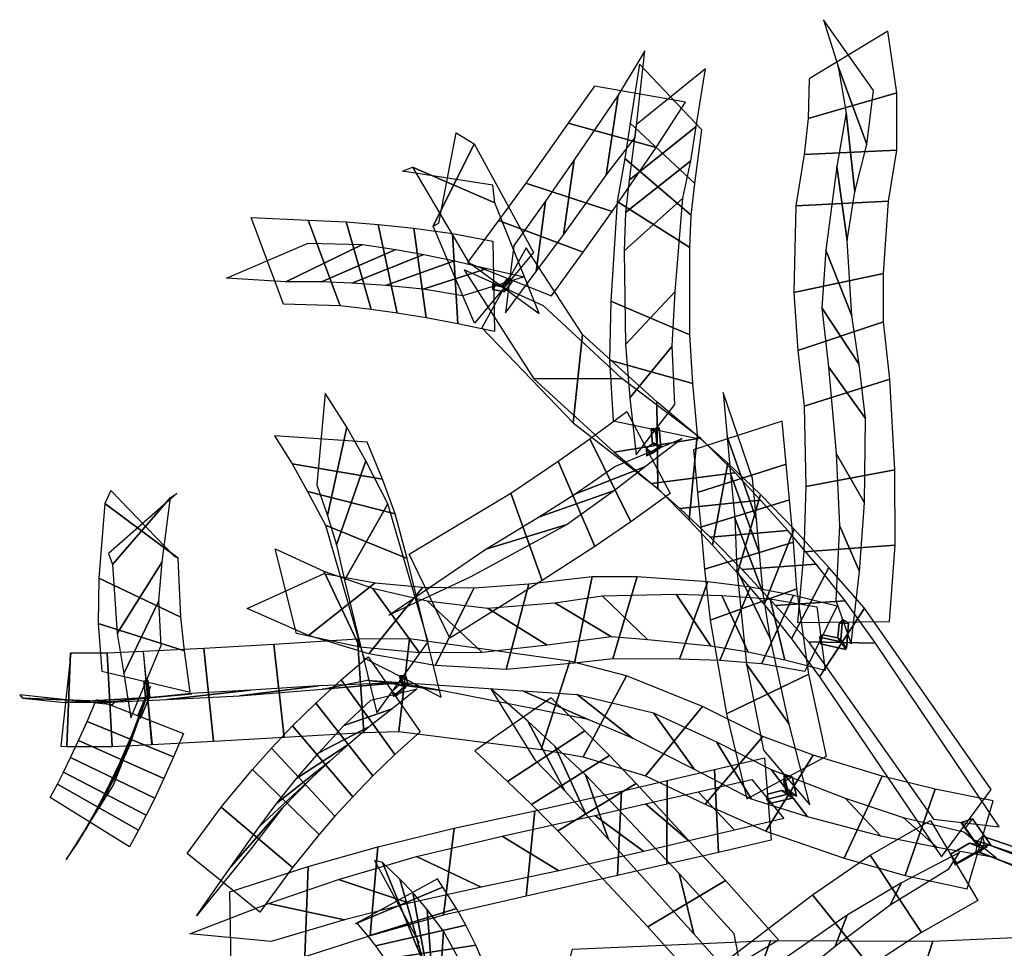
# Model space of a CAD drawing. Extents: x -79 to 61, y -73 to 60.
# Drawn here: x -79 to -65, y 27 to 41 of the extents above; entities that cross this region are included whole.
import ezdxf

# ---------------------------------------------------------------- set-up
doc = ezdxf.new("R2010")
doc.units = 0
for name, color, linetype in [('B1', 14, 'CONTINUOUS'), ('B2', 14, 'CONTINUOUS'), ('BG', 14, 'CONTINUOUS'), ('ND', 96, 'CONTINUOUS')]:
    doc.layers.add(name, color=color, linetype=linetype)

msp = doc.modelspace()

# ---------------------------------------------------------------- linework, layer by layer
at = {"layer": 'B1', "color": 250}
for points in [[(-65.671347, 29.004723, 20.741228), (-65.4079, 28.916229, 20.782497), (-65.678195, 29.305879, 20.470139), (-65.840845, 29.251711, 20.542646)], [(-65.718177, 28.950978, 20.708401), (-65.532583, 28.880354, 20.620676), (-65.905414, 28.669086, 20.541216), (-65.997391, 28.790207, 20.647306)]]:
    msp.add_3dface(points, dxfattribs=at)
at = {"layer": 'B1', "color": 252}
for points in [[(-65.4079, 28.916229, 20.782497), (-65.597861, 28.910893, 20.59418), (-65.77689, 29.171549, 20.387306), (-65.678195, 29.305879, 20.470139)], [(-65.463628, 28.898393, 20.824495), (-65.718177, 28.950978, 20.708401), (-65.997391, 28.790207, 20.647306), (-65.926257, 28.636376, 20.722547)]]:
    msp.add_3dface(points, dxfattribs=at)
at = {"layer": 'B1', "color": 251}
for points in [[(-65.597861, 28.910893, 20.59418), (-65.671347, 29.004723, 20.741228), (-65.840845, 29.251711, 20.542646), (-65.77689, 29.171549, 20.387306)], [(-65.532583, 28.880354, 20.620676), (-65.463628, 28.898393, 20.824495), (-65.926257, 28.636376, 20.722547), (-65.905414, 28.669086, 20.541216)]]:
    msp.add_3dface(points, dxfattribs=at)
at = {"layer": 'B2', "color": 251}
for points in [[(-72.491252, 37.041746, 8.120952), (-72.485809, 37.025715, 8.245849), (-72.385043, 37.163354, 8.087155), (-72.430137, 37.125071, 8.025217)], [(-72.449239, 36.962905, 8.198571), (-72.491252, 37.041746, 8.120952), (-72.430137, 37.125071, 8.025217), (-72.353304, 37.094434, 8.047431)], [(-72.485809, 37.025715, 8.245849), (-72.449239, 36.962905, 8.198571), (-72.353304, 37.094434, 8.047431), (-72.385043, 37.163354, 8.087155)], [(-72.456345, 36.942397, 8.214197), (-72.47326, 37.02869, 8.22281), (-72.637988, 37.061075, 8.083637), (-72.63632, 36.978138, 8.062254)], [(-72.47326, 37.02869, 8.22281), (-72.482886, 37.013721, 8.107806), (-72.58859, 37.034523, 8.01888), (-72.637988, 37.061075, 8.083637)], [(-72.482886, 37.013721, 8.107806), (-72.456345, 36.942397, 8.214197), (-72.63632, 36.978138, 8.062254), (-72.58859, 37.034523, 8.01888)], [(-70.254871, 34.741589, 14.493681), (-70.319093, 34.74228, 14.609522), (-70.334923, 34.959297, 14.458489), (-70.267565, 34.908784, 14.378398)], [(-70.226812, 34.696914, 14.672961), (-70.300638, 34.75321, 14.520788), (-70.407363, 34.674516, 14.360362), (-70.402564, 34.56882, 14.408627)], [(-67.629338, 31.93144, 18.293596), (-67.587458, 31.897538, 18.460269), (-67.562559, 32.194481, 18.306022), (-67.611533, 32.137537, 18.187816)], [(-67.587458, 31.897538, 18.460269), (-67.503421, 31.773123, 18.401541), (-67.47377, 32.139053, 18.212973), (-67.562559, 32.194481, 18.306022)], [(-67.55867, 31.86558, 18.447252), (-67.635516, 31.9302, 18.280107), (-67.846154, 31.973889, 18.213874), (-67.894122, 31.936066, 18.339893)], [(-67.511624, 31.761858, 18.355384), (-67.55867, 31.86558, 18.447252), (-67.894122, 31.936066, 18.339893), (-67.8819, 31.840668, 18.238098)], [(-73.922265, 31.225459, 12.941283), (-73.959172, 31.27952, 13.012702), (-73.985212, 31.377468, 12.844405), (-73.944581, 31.309118, 12.798227)], [(-73.888301, 31.240916, 13.086481), (-73.98281, 31.247455, 12.979221), (-74.09257, 31.151518, 12.902369), (-74.071108, 31.081916, 12.958281)], [(-73.891294, 31.209699, 12.972932), (-73.888301, 31.240916, 13.086481), (-74.071108, 31.081916, 12.958281), (-74.02559, 31.093091, 12.879323)], [(-68.372849, 29.676038, 19.056803), (-68.365874, 29.747663, 19.187857), (-68.41156, 29.950795, 18.96457), (-68.411153, 29.847864, 18.870304)], [(-68.294714, 29.674683, 19.259424), (-68.439328, 29.715221, 19.096182), (-68.650919, 29.664568, 19.035037), (-68.666263, 29.58723, 19.150347)]]:
    msp.add_3dface(points, dxfattribs=at)
at = {"layer": 'B2', "color": 250}
for points in [[(-70.319093, 34.74228, 14.609522), (-70.19753, 34.689137, 14.66013), (-70.219478, 34.971553, 14.463551), (-70.334923, 34.959297, 14.458489)], [(-70.300638, 34.75321, 14.520788), (-70.183073, 34.701913, 14.538163), (-70.318683, 34.603382, 14.335871), (-70.407363, 34.674516, 14.360362)], [(-67.635516, 31.9302, 18.280107), (-67.511624, 31.761858, 18.355384), (-67.8819, 31.840668, 18.238098), (-67.846154, 31.973889, 18.213874)], [(-73.959172, 31.27952, 13.012702), (-73.857162, 31.241016, 13.067496), (-73.894257, 31.378761, 12.830973), (-73.985212, 31.377468, 12.844405)], [(-73.98281, 31.247455, 12.979221), (-73.891294, 31.209699, 12.972932), (-74.02559, 31.093091, 12.879323), (-74.09257, 31.151518, 12.902369)], [(-68.365874, 29.747663, 19.187857), (-68.227757, 29.633597, 19.208389), (-68.291873, 29.911937, 18.904187), (-68.41156, 29.950795, 18.96457)], [(-68.439328, 29.715221, 19.096182), (-68.284539, 29.606504, 19.129457), (-68.618323, 29.528753, 19.032895), (-68.650919, 29.664568, 19.035037)]]:
    msp.add_3dface(points, dxfattribs=at)
at = {"layer": 'B2', "color": 252}
for points in [[(-70.19753, 34.689137, 14.66013), (-70.254871, 34.741589, 14.493681), (-70.267565, 34.908784, 14.378398), (-70.219478, 34.971553, 14.463551)], [(-70.183073, 34.701913, 14.538163), (-70.226812, 34.696914, 14.672961), (-70.402564, 34.56882, 14.408627), (-70.318683, 34.603382, 14.335871)], [(-67.503421, 31.773123, 18.401541), (-67.629338, 31.93144, 18.293596), (-67.611533, 32.137537, 18.187816), (-67.47377, 32.139053, 18.212973)], [(-73.857162, 31.241016, 13.067496), (-73.922265, 31.225459, 12.941283), (-73.944581, 31.309118, 12.798227), (-73.894257, 31.378761, 12.830973)], [(-68.227757, 29.633597, 19.208389), (-68.372849, 29.676038, 19.056803), (-68.411153, 29.847864, 18.870304), (-68.291873, 29.911937, 18.904187)], [(-68.284539, 29.606504, 19.129457), (-68.294714, 29.674683, 19.259424), (-68.666263, 29.58723, 19.150347), (-68.618323, 29.528753, 19.032895)]]:
    msp.add_3dface(points, dxfattribs=at)
at = {"layer": 'BG', "color": 250}
for points in [[(-77.666601, 31.072029, 6.409397), (-77.607206, 31.058454, 6.446914), (-77.634289, 31.312506, 6.09944), (-77.69105, 31.301369, 6.095721)], [(-77.672227, 31.05265, 6.39664), (-77.621128, 31.047721, 6.36857), (-77.726773, 30.799117, 6.114432), (-77.780147, 30.798696, 6.137032)], [(-64.567648, 28.441095, 21.440008), (-64.514383, 28.616167, 21.471194), (-65.606947, 28.980903, 20.823192), (-65.626395, 28.837188, 20.781593)]]:
    msp.add_3dface(points, dxfattribs=at)
at = {"layer": 'BG', "color": 251}
for points in [[(-77.630367, 31.055205, 6.358432), (-77.666601, 31.072029, 6.409397), (-77.69105, 31.301369, 6.095721), (-77.653002, 31.267537, 6.06802)], [(-77.607206, 31.058454, 6.446914), (-77.630367, 31.055205, 6.358432), (-77.653002, 31.267537, 6.06802), (-77.634289, 31.312506, 6.09944)], [(-77.617216, 31.050805, 6.452195), (-77.672227, 31.05265, 6.39664), (-77.780147, 30.798696, 6.137032), (-77.740091, 30.761658, 6.156612)], [(-77.621128, 31.047721, 6.36857), (-77.617216, 31.050805, 6.452195), (-77.740091, 30.761658, 6.156612), (-77.726773, 30.799117, 6.114432)], [(-64.514383, 28.616167, 21.471194), (-64.404875, 28.668683, 21.330802), (-65.530786, 29.051263, 20.713596), (-65.606947, 28.980903, 20.823192)], [(-64.404875, 28.668683, 21.330802), (-64.390461, 28.526068, 21.212848), (-65.503163, 28.951034, 20.604263), (-65.530786, 29.051263, 20.713596)], [(-64.390461, 28.526068, 21.212848), (-64.491061, 28.38541, 21.280341), (-65.562253, 28.818729, 20.646288), (-65.503163, 28.951034, 20.604263)], [(-64.491061, 28.38541, 21.280341), (-64.567648, 28.441095, 21.440008), (-65.626395, 28.837188, 20.781593), (-65.562253, 28.818729, 20.646288)]]:
    msp.add_3dface(points, dxfattribs=at)
at = {"layer": 'ND', "color": 76}
for points in [[(-67.626925, 40.210553, 11.404927), (-67.208501, 39.080467, 10.785577), (-67.112673, 39.863755, 9.384728), (-67.838465, 40.889813, 9.890889)], [(-68.062034, 39.459652, 10.99908), (-66.773392, 39.831368, 11.191424), (-66.90496, 40.722717, 9.754758), (-68.046178, 40.03085, 9.520859)], [(-67.507715, 39.540717, 12.599982), (-67.384908, 38.396432, 11.884932), (-67.208501, 39.080467, 10.785577), (-67.626925, 40.210553, 11.404927)], [(-68.119878, 38.937049, 12.177224), (-66.772744, 39.0001, 12.30769), (-66.773392, 39.831368, 11.191424), (-68.062034, 39.459652, 10.99908)], [(-67.643961, 38.762216, 13.748186), (-67.49365, 37.68895, 12.934998), (-67.384908, 38.396432, 11.884932), (-67.507715, 39.540717, 12.599982)], [(-70.716083, 38.877965, 11.404197), (-69.754406, 38.058292, 10.915236), (-69.701385, 38.51341, 10.186512), (-70.639121, 39.390541, 10.619017)], [(-70.709835, 38.093822, 10.853775), (-69.760654, 38.842436, 11.465657), (-69.683549, 39.341647, 10.667749), (-70.656957, 38.562304, 10.137779)], [(-68.240864, 38.190322, 13.263906), (-66.896746, 38.260844, 13.419278), (-66.772744, 39.0001, 12.30769), (-68.119878, 38.937049, 12.177224)], [(-71.866327, 38.25883, 7.779189), (-72.002797, 37.240401, 6.896043), (-71.608259, 37.773143, 6.152465), (-71.451142, 38.859491, 6.946776)], [(-70.830444, 38.254753, 12.133688), (-69.775743, 37.585429, 11.608922), (-69.754406, 38.058292, 10.915236), (-70.716083, 38.877965, 11.404197)], [(-70.727009, 37.539576, 11.504635), (-69.879179, 38.300605, 12.237975), (-69.760654, 38.842436, 11.465657), (-70.709835, 38.093822, 10.853775)], [(-67.805715, 37.549922, 15.109917), (-67.42661, 36.599027, 14.222311), (-67.49365, 37.68895, 12.934998), (-67.643961, 38.762216, 13.748186)], [(-72.548898, 37.979182, 7.167817), (-71.320225, 37.52005, 7.507416), (-70.903713, 38.110664, 6.707062), (-72.155688, 38.521971, 6.39218)], [(-70.708978, 36.18038, 12.769137), (-69.988439, 36.947618, 13.62233), (-69.879179, 38.300605, 12.237975), (-70.727009, 37.539576, 11.504635)], [(-68.266555, 36.936458, 14.536182), (-66.965769, 37.212491, 14.796046), (-66.896746, 38.260844, 13.419278), (-68.240864, 38.190322, 13.263906)], [(-72.328508, 37.617188, 8.517536), (-72.450482, 36.638051, 7.588999), (-72.002797, 37.240401, 6.896043), (-71.866327, 38.25883, 7.779189)], [(-70.922406, 36.808731, 13.460157), (-69.775011, 36.319267, 12.931311), (-69.775743, 37.585429, 11.608922), (-70.830444, 38.254753, 12.133688)], [(-74.75911, 37.957637, 6.042189), (-74.395689, 36.689179, 5.734443), (-74.843642, 36.740997, 4.89778), (-75.308408, 37.982907, 5.176024)], [(-72.997229, 37.369956, 7.877559), (-71.78176, 36.885284, 8.228977), (-71.320225, 37.52005, 7.507416), (-72.548898, 37.979182, 7.167817)], [(-74.292394, 37.922382, 6.65411), (-74.018978, 36.635773, 6.329076), (-74.395689, 36.689179, 5.734443), (-74.75911, 37.957637, 6.042189)], [(-73.779553, 37.866778, 7.226053), (-73.596508, 36.566886, 6.890578), (-74.018978, 36.635773, 6.329076), (-74.292394, 37.922382, 6.65411)], [(-73.21856, 37.789279, 7.754183), (-73.137908, 36.479934, 7.415247), (-73.596508, 36.566886, 6.890578), (-73.779553, 37.866778, 7.226053)], [(-72.634154, 37.680454, 8.224027), (-72.607778, 36.368704, 7.88582), (-73.137908, 36.479934, 7.415247), (-73.21856, 37.789279, 7.754183)], [(-74.036436, 37.559132, 5.555548), (-75.118363, 37.087685, 6.221085), (-75.631699, 37.091763, 5.314689), (-74.520351, 37.632142, 4.759114)], [(-73.633134, 37.485718, 6.113201), (-74.678238, 37.072438, 6.869986), (-75.118363, 37.087685, 6.221085), (-74.036436, 37.559132, 5.555548)], [(-71.466687, 35.043458, 11.498507), (-71.331757, 36.328276, 11.906926), (-72.150882, 37.582294, 8.327728), (-72.79262, 36.423678, 8.042162)], [(-67.859514, 36.714262, 15.900521), (-67.318933, 35.889836, 14.971079), (-67.42661, 36.599027, 14.222311), (-67.805715, 37.549922, 15.109917)], [(-73.18942, 37.395998, 6.636145), (-74.186642, 37.037666, 7.480486), (-74.678238, 37.072438, 6.869986), (-73.633134, 37.485718, 6.113201)], [(-72.713076, 37.284687, 7.115624), (-73.643391, 36.984526, 8.053806), (-74.186642, 37.037666, 7.480486), (-73.18942, 37.395998, 6.636145)], [(-72.177507, 37.160784, 7.56123), (-73.064425, 36.888373, 8.548618), (-73.643391, 36.984526, 8.053806), (-72.713076, 37.284687, 7.115624)], [(-72.038644, 35.681891, 11.926471), (-70.759801, 35.689843, 11.478962), (-71.895004, 36.743348, 7.942269), (-73.048499, 37.262624, 8.427622)], [(-68.20933, 36.093001, 15.260562), (-66.969116, 36.511097, 15.611038), (-66.965769, 37.212491, 14.796046), (-68.266555, 36.936458, 14.536182)], [(-70.645111, 35.407463, 13.380248), (-70.029548, 36.158786, 14.324897), (-69.988439, 36.947618, 13.62233), (-70.708978, 36.18038, 12.769137)], [(-70.940318, 35.952727, 14.110606), (-69.73434, 35.613522, 13.594539), (-69.775011, 36.319267, 12.931311), (-70.922406, 36.808731, 13.460157)], [(-67.766121, 35.855429, 16.645103), (-67.229596, 35.106858, 15.651348), (-67.318933, 35.889836, 14.971079), (-67.859514, 36.714262, 15.900521)], [(-68.118663, 35.285501, 15.960428), (-66.877054, 35.676786, 16.336024), (-66.969116, 36.511097, 15.611038), (-68.20933, 36.093001, 15.260562)], [(-70.240984, 34.092682, 14.329661), (-70.252781, 35.34956, 14.835512), (-71.331757, 36.328276, 11.906926), (-71.466687, 35.043458, 11.498507)], [(-70.55433, 34.580608, 13.937051), (-69.993647, 35.312481, 14.929907), (-70.029548, 36.158786, 14.324897), (-70.645111, 35.407463, 13.380248)], [(-70.889279, 35.075319, 14.68602), (-69.658698, 34.817771, 14.180939), (-69.73434, 35.613522, 13.594539), (-70.940318, 35.952727, 14.110606)], [(-67.651579, 34.602356, 17.582253), (-67.241919, 33.883644, 16.50922), (-67.229596, 35.106858, 15.651348), (-67.766121, 35.855429, 16.645103)], [(-70.871254, 34.617951, 14.824367), (-69.622511, 34.82429, 14.340806), (-70.759801, 35.689843, 11.478962), (-72.038644, 35.681891, 11.926471)], [(-68.092451, 34.122523, 16.879917), (-66.801047, 34.363476, 17.211556), (-66.877054, 35.676786, 16.336024), (-68.118663, 35.285501, 15.960428)], [(-69.232007, 34.841031, 12.750218), (-68.810082, 33.642035, 12.281012), (-68.865382, 34.239746, 10.472565), (-69.290212, 35.483114, 10.803206)], [(-69.784663, 33.633063, 15.318912), (-69.667141, 34.856504, 15.889129), (-70.252781, 35.34956, 14.835512), (-70.240984, 34.092682, 14.329661)], [(-70.6906, 35.210302, 14.288329), (-70.061806, 34.020843, 14.448244), (-70.631014, 33.608758, 13.619118), (-71.226719, 34.815191, 13.45967)], [(-69.664435, 34.036746, 12.460366), (-68.377654, 34.446321, 12.570864), (-68.434693, 35.070832, 10.676741), (-69.720901, 34.652028, 10.599031)], [(-69.448174, 33.271984, 15.957207), (-69.222696, 34.459239, 16.569866), (-69.667141, 34.856504, 15.889129), (-69.784663, 33.633063, 15.318912)], [(-69.183474, 34.3078, 13.990747), (-68.764755, 33.154518, 13.415957), (-68.810082, 33.642035, 12.281012), (-69.232007, 34.841031, 12.750218)], [(-71.226719, 34.815191, 13.45967), (-70.631014, 33.608758, 13.619118), (-71.154719, 33.253999, 12.72318), (-71.684953, 34.491113, 12.567722)], [(-70.864846, 34.414239, 14.79212), (-69.88756, 34.816906, 13.944453), (-70.417221, 34.412234, 13.14309), (-71.440512, 34.011714, 13.935698)], [(-70.331898, 34.166629, 15.896601), (-69.119906, 34.322937, 15.31144), (-69.622511, 34.82429, 14.340806), (-70.871254, 34.617951, 14.824367)], [(-67.603591, 33.556865, 18.257177), (-67.317387, 32.890106, 17.112936), (-67.241919, 33.883644, 16.50922), (-67.651579, 34.602356, 17.582253)], [(-74.78139, 32.766875, 9.220743), (-74.152813, 33.873083, 9.686538), (-74.473666, 34.496561, 8.399478), (-74.896244, 33.277997, 7.984393)], [(-71.684953, 34.491113, 12.567722), (-71.154719, 33.253999, 12.72318), (-71.917027, 32.759197, 11.154436), (-72.372168, 34.027489, 11.012845)], [(-71.440512, 34.011714, 13.935698), (-70.417221, 34.412234, 13.14309), (-70.869198, 34.065288, 12.301076), (-71.970474, 33.679824, 12.989826)], [(-69.617835, 33.531237, 13.635552), (-68.330394, 33.931082, 13.771152), (-68.377654, 34.446321, 12.570864), (-69.664435, 34.036746, 12.460366)], [(-69.084925, 32.864217, 16.551172), (-68.752738, 34.007765, 17.197483), (-69.222696, 34.459239, 16.569866), (-69.448174, 33.271984, 15.957207)], [(-69.921803, 33.804732, 16.597315), (-68.749067, 33.926491, 15.929758), (-69.119906, 34.322937, 15.31144), (-70.331898, 34.166629, 15.896601)], [(-69.124965, 33.668959, 15.17989), (-68.710317, 32.570375, 14.50391), (-68.764755, 33.154518, 13.415957), (-69.183474, 34.3078, 13.990747)], [(-68.122024, 33.177053, 17.546646), (-66.798954, 33.269918, 17.823467), (-66.801047, 34.363476, 17.211556), (-68.092451, 34.122523, 16.879917)], [(-75.059172, 33.562783, 9.675992), (-73.87503, 33.077175, 9.231289), (-74.049362, 33.724257, 8.023452), (-75.320548, 34.050301, 8.360419)], [(-72.372168, 34.027489, 11.012845), (-71.917027, 32.759197, 11.154436), (-73.253686, 31.92399, 6.910228), (-73.844211, 33.141276, 6.837682)], [(-71.970474, 33.679824, 12.989826), (-70.869198, 34.065288, 12.301076), (-71.554655, 33.573803, 10.803739), (-72.734539, 33.212884, 11.363541)], [(-68.699992, 32.410708, 17.096406), (-68.263481, 33.503796, 17.767513), (-68.752738, 34.007765, 17.197483), (-69.084925, 32.864217, 16.551172)], [(-74.312113, 30.842014, 12.58328), (-73.570587, 31.868217, 13.06579), (-74.152813, 33.873083, 9.686538), (-74.78139, 32.766875, 9.220743)], [(-69.481659, 33.388108, 17.248327), (-68.356005, 33.483874, 16.500328), (-68.749067, 33.926491, 15.929758), (-69.921803, 33.804732, 16.597315)], [(-69.561794, 32.925688, 14.762022), (-68.273487, 33.313645, 14.921777), (-68.330394, 33.931082, 13.771152), (-69.617835, 33.531237, 13.635552)], [(-74.501076, 31.640348, 13.078093), (-73.381625, 31.069883, 12.570976), (-73.87503, 33.077175, 9.231289), (-75.059172, 33.562783, 9.675992)], [(-72.734539, 33.212884, 11.363541), (-71.554655, 33.573803, 10.803739), (-72.960019, 32.806886, 6.681889), (-74.137878, 32.25838, 7.066021)], [(-69.096161, 32.915062, 16.304638), (-68.607788, 31.908372, 15.540548), (-68.710317, 32.570375, 14.50391), (-69.124965, 33.668959, 15.17989)], [(-67.660481, 32.470856, 18.825593), (-67.438094, 31.843191, 17.645615), (-67.317387, 32.890106, 17.112936), (-67.603591, 33.556865, 18.257177)], [(-69.017505, 32.917812, 17.84468), (-67.945968, 32.996691, 17.019239), (-68.356005, 33.483874, 16.500328), (-69.481659, 33.388108, 17.248327)], [(-68.299575, 31.913105, 17.5895), (-67.76007, 32.949648, 18.27527), (-68.263481, 33.503796, 17.767513), (-68.699992, 32.410708, 17.096406)], [(-69.481897, 32.185338, 15.818229), (-68.222052, 32.638096, 16.026957), (-68.273487, 33.313645, 14.921777), (-69.561794, 32.925688, 14.762022)], [(-68.21568, 32.149689, 18.113912), (-66.882895, 32.164358, 18.357295), (-66.798954, 33.269918, 17.823467), (-68.122024, 33.177053, 17.546646)], [(-75.080821, 32.893316, 13.08613), (-74.558345, 31.794437, 12.490101), (-75.479896, 31.993099, 11.348812), (-75.788782, 33.2197, 11.834413)], [(-68.535378, 32.397033, 18.382024), (-67.524266, 32.46572, 17.482746), (-67.945968, 32.996691, 17.019239), (-69.017505, 32.917812, 17.84468)], [(-74.335996, 32.726184, 12.507177), (-75.303169, 31.961568, 13.069054), (-76.193478, 32.352381, 11.877585), (-75.0752, 32.860417, 11.30564)], [(-74.377961, 32.647895, 14.130089), (-73.694981, 31.709735, 13.430689), (-74.558345, 31.794437, 12.490101), (-75.080821, 32.893316, 13.08613)], [(-68.955022, 31.548585, 18.007877), (-68.33681, 30.679134, 17.172631), (-68.607788, 31.908372, 15.540548), (-69.096161, 32.915062, 16.304638)], [(-67.896831, 31.362585, 18.049536), (-67.243888, 32.358168, 18.696256), (-67.76007, 32.949648, 18.27527), (-68.299575, 31.913105, 17.5895)], [(-73.644959, 32.662913, 13.513351), (-74.427983, 31.694717, 14.047427), (-75.303169, 31.961568, 13.069054), (-74.335996, 32.726184, 12.507177)], [(-72.110336, 32.711656, 15.404837), (-72.440793, 31.468978, 15.83182), (-73.468401, 31.525533, 14.969324), (-72.901297, 32.654725, 14.48036)], [(-71.193514, 32.819404, 16.242187), (-71.44939, 31.560748, 16.673558), (-72.440793, 31.468978, 15.83182), (-72.110336, 32.711656, 15.404837)], [(-70.540666, 32.817173, 16.646888), (-70.890887, 31.622035, 17.180516), (-71.44939, 31.560748, 16.673558), (-71.193514, 32.819404, 16.242187)], [(-69.5149, 32.746949, 17.183245), (-69.927627, 31.621248, 17.814293), (-70.890887, 31.622035, 17.180516), (-70.540666, 32.817173, 16.646888)], [(-68.898211, 32.667685, 17.450075), (-69.342842, 31.598124, 18.153005), (-69.927627, 31.621248, 17.814293), (-69.5149, 32.746949, 17.183245)], [(-72.901297, 32.654725, 14.48036), (-73.468401, 31.525533, 14.969324), (-74.427983, 31.694717, 14.047427), (-73.644959, 32.662913, 13.513351)], [(-73.58379, 32.463785, 15.125054), (-72.785909, 31.716473, 14.324631), (-73.694981, 31.709735, 13.430689), (-74.377961, 32.647895, 14.130089)], [(-69.973564, 32.559378, 18.003201), (-69.468963, 31.80882, 16.994336), (-70.38299, 31.900472, 16.417366), (-71.048563, 32.538737, 17.410038)], [(-69.309606, 32.543256, 18.30632), (-68.931447, 31.722554, 17.29676), (-69.468963, 31.80882, 16.994336), (-69.973564, 32.559378, 18.003201)], [(-69.242827, 30.82757, 17.44646), (-68.049004, 31.400149, 17.734048), (-68.222052, 32.638096, 16.026957), (-69.481897, 32.185338, 15.818229)], [(-68.27157, 32.548288, 17.668818), (-68.737492, 31.551012, 18.458834), (-69.342842, 31.598124, 18.153005), (-68.898211, 32.667685, 17.450075)], [(-72.706766, 32.358966, 16.066474), (-71.844363, 31.821668, 15.170183), (-72.785909, 31.716473, 14.324631), (-73.58379, 32.463785, 15.125054)], [(-71.730766, 32.437685, 16.937553), (-70.912137, 31.942467, 15.978192), (-71.844363, 31.821668, 15.170183), (-72.706766, 32.358966, 16.066474)], [(-71.048563, 32.538737, 17.410038), (-70.38299, 31.900472, 16.417366), (-70.912137, 31.942467, 15.978192), (-71.730766, 32.437685, 16.937553)], [(-68.612365, 32.495179, 18.562643), (-68.396696, 31.604121, 17.56501), (-68.931447, 31.722554, 17.29676), (-69.309606, 32.543256, 18.30632)], [(-67.640258, 32.394581, 17.844341), (-68.107859, 31.439167, 18.683568), (-68.737492, 31.551012, 18.458834), (-68.27157, 32.548288, 17.668818)], [(-67.933181, 32.378353, 18.756381), (-67.814936, 31.455395, 17.771529), (-68.396696, 31.604121, 17.56501), (-68.612365, 32.495179, 18.562643)], [(-68.054932, 31.870721, 18.846208), (-67.085786, 31.850032, 17.899584), (-67.524266, 32.46572, 17.482746), (-68.535378, 32.397033, 18.382024)], [(-66.124517, 28.754145, 20.165222), (-65.406102, 29.731948, 20.768172), (-67.243888, 32.358168, 18.696256), (-67.896831, 31.362585, 18.049536)], [(-74.503937, 30.556231, 12.092795), (-74.596049, 31.907703, 12.121199), (-75.804887, 31.833105, 10.341403), (-75.657268, 30.486891, 10.30036)], [(-73.992971, 30.568405, 13.035952), (-73.84198, 31.913905, 12.984974), (-74.596049, 31.907703, 12.121199), (-74.503937, 30.556231, 12.092795)], [(-71.930743, 30.311315, 15.759222), (-71.517293, 31.592173, 15.603564), (-73.84198, 31.913905, 12.984974), (-73.992971, 30.568405, 13.035952)], [(-66.241475, 29.297665, 20.945472), (-65.289145, 29.188427, 19.987922), (-67.085786, 31.850032, 17.899584), (-68.054932, 31.870721, 18.846208)], [(-75.657268, 30.486891, 10.30036), (-75.804887, 31.833105, 10.341403), (-76.822447, 31.775934, 8.454622), (-76.682729, 30.42864, 8.422285)], [(-74.439824, 31.654198, 12.773329), (-73.686355, 30.563484, 13.05332), (-74.053877, 30.237671, 12.771577), (-74.832487, 31.318338, 12.523197)], [(-71.323484, 30.205644, 16.6344), (-70.691346, 31.375383, 16.373863), (-71.517293, 31.592173, 15.603564), (-71.930743, 30.311315, 15.759222)], [(-68.708067, 30.300866, 19.34639), (-68.03499, 29.506198, 18.47965), (-68.33681, 30.679134, 17.172631), (-68.955022, 31.548585, 18.007877)], [(-75.108224, 31.185912, 12.488047), (-73.991762, 31.278023, 11.725947), (-75.154882, 31.233808, 9.972324), (-76.307273, 31.086188, 10.669439)], [(-74.832487, 31.318338, 12.523197), (-74.053877, 30.237671, 12.771577), (-74.371229, 29.926564, 12.424618), (-75.199897, 30.980818, 12.230649)], [(-74.452065, 31.316651, 13.419677), (-73.382885, 31.165659, 12.60125), (-73.991762, 31.278023, 11.725947), (-75.108224, 31.185912, 12.488047)], [(-72.200839, 31.158469, 16.11596), (-71.247198, 30.745019, 15.246825), (-73.382885, 31.165659, 12.60125), (-74.452065, 31.316651, 13.419677)], [(-70.416343, 29.926635, 17.772126), (-69.591827, 30.932734, 17.39304), (-70.691346, 31.375383, 16.373863), (-71.323484, 30.205644, 16.6344)], [(-68.950477, 29.592543, 18.74856), (-67.792581, 30.21452, 19.07748), (-68.049004, 31.400149, 17.734048), (-69.242827, 30.82757, 17.44646)], [(-76.307273, 31.086188, 10.669439), (-75.154882, 31.233808, 9.972324), (-76.147636, 31.172146, 8.141647), (-77.35754, 31.032428, 8.73526)], [(-74.398916, 31.026394, 13.495874), (-73.727262, 31.191289, 12.330774), (-74.093483, 30.899562, 12.080045), (-74.792881, 30.656447, 13.214728)], [(-71.408991, 31.106583, 16.948855), (-70.605839, 30.474445, 16.059408), (-71.247198, 30.745019, 15.246825), (-72.200839, 31.158469, 16.11596)], [(-75.199897, 30.980818, 12.230649), (-74.371229, 29.926564, 12.424618), (-74.662008, 29.62595, 12.046667), (-75.535466, 30.650651, 11.895587)], [(-70.301137, 30.841943, 18.030629), (-69.707032, 30.017427, 17.134537), (-70.605839, 30.474445, 16.059408), (-71.408991, 31.106583, 16.948855)], [(-74.792881, 30.656447, 13.214728), (-74.093483, 30.899562, 12.080045), (-74.417976, 30.643949, 11.791328), (-75.153149, 30.263433, 12.863939)], [(-69.550815, 29.515225, 18.688191), (-68.71862, 30.498035, 18.267116), (-69.591827, 30.932734, 17.39304), (-70.416343, 29.926635, 17.772126)], [(-69.387872, 30.422727, 18.948523), (-68.881564, 29.590533, 18.006784), (-69.707032, 30.017427, 17.134537), (-70.301137, 30.841943, 18.030629)], [(-71.281163, 29.374402, 15.055134), (-71.731119, 30.360256, 15.868399), (-72.12607, 30.720146, 15.148417), (-71.589697, 29.709573, 14.422599)], [(-75.535466, 30.650651, 11.895587), (-74.662008, 29.62595, 12.046667), (-74.921524, 29.341288, 11.635856), (-75.841754, 30.329487, 11.524461)], [(-75.153149, 30.263433, 12.863939), (-74.417976, 30.643949, 11.791328), (-74.721352, 30.385468, 11.465725), (-75.476121, 29.891132, 12.476529)], [(-72.071337, 29.512697, 15.578951), (-70.940945, 30.22196, 15.344582), (-71.29721, 30.582414, 14.688087), (-72.418557, 29.847305, 14.882929)], [(-68.67591, 29.124953, 19.347391), (-67.9862, 30.227122, 18.966222), (-68.71862, 30.498035, 18.267116), (-69.550815, 29.515225, 18.688191)], [(-68.594706, 30.020893, 19.676908), (-68.067404, 29.331182, 18.636706), (-68.881564, 29.590533, 18.006784), (-69.387872, 30.422727, 18.948523)], [(-75.841754, 30.329487, 11.524461), (-74.921524, 29.341288, 11.635856), (-75.149529, 29.076051, 11.195047), (-76.117647, 30.020931, 11.119439)], [(-75.476121, 29.891132, 12.476529), (-74.721352, 30.385468, 11.465725), (-74.99959, 30.138126, 11.109702), (-75.763688, 29.532649, 12.050616)], [(-70.952871, 29.00305, 15.634435), (-71.289621, 29.942491, 16.550851), (-71.731119, 30.360256, 15.868399), (-71.281163, 29.374402, 15.055134)], [(-75.763688, 29.532649, 12.050616), (-74.99959, 30.138126, 11.109702), (-75.252089, 29.904823, 10.72547), (-76.015088, 29.192159, 11.589015)], [(-71.688022, 29.130272, 16.235477), (-70.55447, 29.815269, 15.949809), (-70.940945, 30.22196, 15.344582), (-72.071337, 29.512697, 15.578951)], [(-68.693475, 30.190344, 18.755891), (-68.596861, 28.99669, 19.389629), (-69.359806, 28.817815, 19.168414), (-69.418854, 30.018847, 18.544072)], [(-67.53995, 28.732374, 20.030711), (-66.987757, 29.924459, 19.699375), (-67.9862, 30.227122, 18.966222), (-68.67591, 29.124953, 19.347391)], [(-69.418854, 30.018847, 18.544072), (-69.359806, 28.817815, 19.168414), (-70.107422, 28.645752, 18.856193), (-70.103268, 29.858804, 18.252657)], [(-67.522765, 29.604513, 20.426895), (-67.004943, 29.05232, 19.303191), (-68.067404, 29.331182, 18.636706), (-68.594706, 30.020893, 19.676908)], [(-69.715255, 27.639295, 17.239015), (-69.930873, 28.513067, 18.251833), (-71.289621, 29.942491, 16.550851), (-70.952871, 29.00305, 15.634435)], [(-70.103268, 29.858804, 18.252657), (-70.107422, 28.645752, 18.856193), (-70.823326, 28.482663, 18.4853), (-70.768179, 29.705087, 17.903572)], [(-68.877663, 29.877119, 19.642372), (-68.412673, 29.309915, 18.503148), (-69.126, 29.140676, 18.297219), (-69.652659, 29.695986, 19.415266)], [(-66.653235, 28.482195, 20.461384), (-66.217957, 29.734405, 20.181617), (-66.987757, 29.924459, 19.699375), (-67.53995, 28.732374, 20.030711)], [(-70.768179, 29.705087, 17.903572), (-70.823326, 28.482663, 18.4853), (-72.150126, 28.183332, 17.652623), (-72.022935, 29.418513, 17.110481)], [(-70.386796, 27.740803, 17.914746), (-69.259333, 28.411559, 17.576102), (-70.55447, 29.815269, 15.949809), (-71.688022, 29.130272, 16.235477)], [(-69.652659, 29.695986, 19.415266), (-69.126, 29.140676, 18.297219), (-69.790887, 28.984125, 18.017627), (-70.419803, 29.520431, 19.091223)], [(-65.755141, 28.28964, 20.839704), (-65.376677, 29.566007, 20.587869), (-66.217957, 29.734405, 20.181617), (-66.653235, 28.482195, 20.461384)], [(-66.680622, 29.325939, 20.914407), (-66.19057, 28.890661, 19.728595), (-67.004943, 29.05232, 19.303191), (-67.522765, 29.604513, 20.426895)], [(-72.022935, 29.418513, 17.110481), (-72.150126, 28.183332, 17.652623), (-73.347577, 27.90867, 16.581604), (-73.193004, 29.167286, 16.104359)], [(-70.419803, 29.520431, 19.091223), (-69.790887, 28.984125, 18.017627), (-70.440653, 28.832982, 17.679868), (-71.150853, 29.354768, 18.709004)], [(-71.150853, 29.354768, 18.709004), (-70.440653, 28.832982, 17.679868), (-71.674897, 28.549698, 16.905751), (-72.498163, 29.052146, 17.857353)], [(-66.287067, 29.278505, 20.702091), (-65.598975, 28.118608, 20.571955), (-66.418417, 27.657222, 20.364345), (-67.160234, 28.77709, 20.541463)], [(-65.800335, 29.117056, 21.320563), (-65.331482, 28.738591, 20.10701), (-66.19057, 28.890661, 19.728595), (-66.680622, 29.325939, 20.914407)], [(-73.193004, 29.167286, 16.104359), (-73.347577, 27.90867, 16.581604), (-74.408403, 27.610845, 15.410204), (-74.301094, 28.89828, 15.001834)], [(-72.498163, 29.052146, 17.857353), (-71.674897, 28.549698, 16.905751), (-72.800247, 28.315601, 15.908759), (-73.740335, 28.760355, 16.777204)], [(-74.301094, 28.89828, 15.001834), (-74.408403, 27.610845, 15.410204), (-75.357644, 27.304854, 14.149555), (-75.307386, 28.615016, 13.807917)], [(-73.740335, 28.760355, 16.777204), (-72.800247, 28.315601, 15.908759), (-73.840675, 28.082803, 14.79961), (-74.868823, 28.426322, 15.612428)], [(-67.160234, 28.77709, 20.541463), (-66.418417, 27.657222, 20.364345), (-67.163648, 27.166964, 20.056349), (-67.997982, 28.203864, 20.310308)], [(-66.01917, 28.579056, 21.29949), (-65.866872, 28.818057, 19.974555), (-66.706277, 28.375515, 19.799477), (-66.872374, 28.058798, 21.106331)], [(-75.307386, 28.615016, 13.807917), (-75.357644, 27.304854, 14.149555), (-76.423164, 26.918984, 12.445945), (-76.446396, 28.246465, 12.175718)], [(-74.868823, 28.426322, 15.612428), (-73.840675, 28.082803, 14.79961), (-74.780092, 27.841284, 13.604981), (-75.884938, 28.078586, 14.352491)], [(-69.61174, 26.881029, 18.737519), (-68.488959, 27.548104, 18.37677), (-69.259333, 28.411559, 17.576102), (-70.386796, 27.740803, 17.914746)], [(-68.968768, 26.793615, 18.032658), (-69.131931, 27.635518, 19.081631), (-69.930873, 28.513067, 18.251833), (-69.715255, 27.639295, 17.239015)], [(-66.872374, 28.058798, 21.106331), (-66.706277, 28.375515, 19.799477), (-67.494491, 27.909981, 19.550036), (-67.667139, 27.460847, 20.816621)], [(-73.492453, 26.756553, 12.437757), (-73.582882, 27.988687, 12.994028), (-73.791212, 28.238111, 12.328007), (-73.566079, 26.988331, 11.855637)], [(-67.997982, 28.203864, 20.310308), (-67.163648, 27.166964, 20.056349), (-68.585921, 26.122236, 19.367856), (-69.528513, 27.035127, 19.705371)], [(-75.884938, 28.078586, 14.352491), (-74.780092, 27.841284, 13.604981), (-75.846445, 27.525646, 11.979855), (-77.023115, 27.639802, 12.641808)], [(-73.423033, 26.488153, 12.992381), (-73.346293, 27.676516, 13.638657), (-73.582882, 27.988687, 12.994028), (-73.492453, 26.756553, 12.437757)], [(-67.667139, 27.460847, 20.816621), (-67.494491, 27.909981, 19.550036), (-68.97953, 26.881164, 18.935438), (-69.134905, 26.276199, 20.137788)], [(-74.197696, 27.27225, 12.830914), (-72.877639, 27.47299, 12.600871), (-73.023651, 27.763556, 12.006242), (-74.333639, 27.462885, 12.177402)], [(-73.305777, 26.146725, 13.526663), (-73.14102, 27.298395, 14.221126), (-73.346293, 27.676516, 13.638657), (-73.423033, 26.488153, 12.992381)], [(-64.206301, 27.624048, 21.895905), (-64.455164, 26.412583, 22.449244), (-66.633697, 26.351445, 21.086553), (-66.250584, 27.529505, 20.537769)], [(-74.04279, 27.040478, 13.470631), (-72.726537, 27.124191, 13.160407), (-72.877639, 27.47299, 12.600871), (-74.197696, 27.27225, 12.830914)], [(-68.60414, 27.542804, 18.579727), (-69.0241, 26.355343, 19.079063), (-71.794432, 26.163264, 16.290922), (-71.477401, 27.416838, 15.886187)], [(-66.250584, 27.529505, 20.537769), (-66.633697, 26.351445, 21.086553), (-69.0241, 26.355343, 19.079063), (-68.60414, 27.542804, 18.579727)]]:
    msp.add_3dface(points, dxfattribs=at)
at = {"layer": 'ND', "color": 66}
for points in [[(-70.812795, 39.795204, 5.417326), (-70.988678, 38.633614, 4.742387), (-70.566566, 39.183745, 3.503715), (-70.428488, 40.43762, 3.998184)], [(-70.656957, 38.562304, 10.137779), (-69.683549, 39.341647, 10.667749), (-69.548966, 40.176357, 9.039277), (-70.554578, 39.363249, 8.635089)], [(-70.639121, 39.390541, 10.619017), (-69.701385, 38.51341, 10.186512), (-69.599519, 39.294775, 8.667603), (-70.504025, 40.244831, 9.006763)], [(-71.539735, 39.391674, 4.941293), (-70.261738, 39.037143, 5.21842), (-69.839621, 39.694117, 3.862819), (-71.155432, 39.927248, 3.639079)], [(-71.451142, 38.859491, 6.946776), (-71.608259, 37.773143, 6.152465), (-70.988678, 38.633614, 4.742387), (-70.812795, 39.795204, 5.417326)], [(-72.155688, 38.521971, 6.39218), (-70.903713, 38.110664, 6.707062), (-70.261738, 39.037143, 5.21842), (-71.539735, 39.391674, 4.941293)], [(-72.900945, 39.087834, 4.519327), (-73.497832, 37.89677, 4.272632), (-73.415591, 37.937989, 3.818792), (-73.162157, 39.247804, 4.055273)], [(-72.044449, 37.51499, 8.304137), (-72.899054, 36.490982, 8.065753), (-73.497832, 37.89677, 4.272632), (-72.900945, 39.087834, 4.519327)], [(-73.79492, 38.750602, 4.589794), (-72.603856, 38.234002, 4.202164), (-72.633966, 38.491566, 3.796427), (-73.943782, 38.694228, 4.077638)], [(-72.983755, 37.373495, 8.428906), (-71.959748, 36.632476, 7.940985), (-72.603856, 38.234002, 4.202164), (-73.79492, 38.750602, 4.589794)], [(-75.308408, 37.982907, 5.176024), (-74.843642, 36.740997, 4.89778), (-75.669288, 36.767282, 3.092442), (-76.13462, 38.023069, 3.297948)], [(-74.520351, 37.632142, 4.759114), (-75.631699, 37.091763, 5.314689), (-76.493404, 37.141404, 3.406687), (-75.310504, 37.648947, 2.983703)], [(-75.026856, 33.701121, 6.710836), (-74.746517, 34.981425, 7.054346), (-75.06376, 35.473759, 5.151167), (-75.185611, 34.1467, 4.906555)], [(-74.896244, 33.277997, 7.984393), (-74.473666, 34.496561, 8.399478), (-74.746517, 34.981425, 7.054346), (-75.026856, 33.701121, 6.710836)], [(-75.543242, 34.451352, 7.00813), (-74.230132, 34.231195, 6.757052), (-74.453552, 34.763254, 4.949394), (-75.795819, 34.857205, 5.108328)], [(-75.320548, 34.050301, 8.360419), (-74.049362, 33.724257, 8.023452), (-74.230132, 34.231195, 6.757052), (-75.543242, 34.451352, 7.00813)], [(-78.25587, 33.875184, 2.507338), (-77.195713, 33.082395, 2.218687), (-77.247077, 33.107012, 1.893688), (-78.170591, 34.066615, 2.142788)], [(-78.147171, 32.992217, 2.151756), (-77.304413, 33.965361, 2.574269), (-77.21406, 34.022499, 2.174184), (-78.203608, 33.151129, 1.862292)], [(-78.344401, 32.795133, 4.436226), (-77.157784, 32.227, 4.112294), (-77.195713, 33.082395, 2.218687), (-78.25587, 33.875184, 2.507338)], [(-78.078074, 31.992488, 3.985988), (-77.424111, 33.029645, 4.562533), (-77.304413, 33.965361, 2.574269), (-78.147171, 32.992217, 2.151756)], [(-77.981575, 31.410805, 4.864958), (-77.474729, 32.465801, 5.547494), (-77.424111, 33.029645, 4.562533), (-78.078074, 31.992488, 3.985988)], [(-78.355776, 32.134227, 5.369455), (-77.100528, 31.742379, 5.042997), (-77.157784, 32.227, 4.112294), (-78.344401, 32.795133, 4.436226)], [(-77.878159, 30.768212, 5.720493), (-77.440734, 31.819395, 6.45496), (-77.474729, 32.465801, 5.547494), (-77.981575, 31.410805, 4.864958)], [(-78.29921, 31.446951, 6.249562), (-77.019683, 31.140657, 5.925891), (-77.100528, 31.742379, 5.042997), (-78.355776, 32.134227, 5.369455)], [(-78.810803, 30.35241, 2.236202), (-78.757243, 31.706249, 2.231652), (-78.749284, 31.705385, 1.870443), (-78.894847, 30.358344, 1.878043)], [(-78.150354, 30.353703, 4.737601), (-78.224495, 31.706539, 4.747934), (-78.757243, 31.706249, 2.231652), (-78.810803, 30.35241, 2.236202)], [(-77.573881, 30.381793, 6.39545), (-77.698959, 31.73076, 6.415678), (-78.224495, 31.706539, 4.747934), (-78.150354, 30.353703, 4.737601)], [(-76.682729, 30.42864, 8.422285), (-76.822447, 31.775934, 8.454622), (-77.701809, 31.730457, 6.417663), (-77.57103, 30.382096, 6.393466)], [(-77.35754, 31.032428, 8.73526), (-76.147636, 31.172146, 8.141647), (-77.006979, 31.121666, 6.163757), (-78.26586, 30.990887, 6.647372)], [(-77.904655, 30.348676, 6.629009), (-77.593352, 31.224304, 5.643041), (-77.714538, 30.913706, 5.329926), (-78.060815, 30.006631, 6.274952)], [(-71.589697, 29.709573, 14.422599), (-72.12607, 30.720146, 15.148417), (-72.659156, 31.190407, 13.987312), (-72.022358, 30.158966, 13.382013)], [(-79.451239, 31.056109, 2.348152), (-78.116807, 31.002549, 2.119702), (-78.152217, 30.959083, 1.803906), (-79.491915, 31.104646, 1.94458)], [(-78.838051, 30.99305, 4.927844), (-77.536799, 31.067191, 4.557691), (-78.116807, 31.002549, 2.119702), (-79.451239, 31.056109, 2.348152)], [(-78.276445, 30.993737, 6.618635), (-76.996395, 31.118815, 6.192494), (-77.536799, 31.067191, 4.557691), (-78.838051, 30.99305, 4.927844)], [(-78.37946, 31.033576, 6.156403), (-77.118547, 30.539405, 6.115648), (-77.26047, 30.204602, 5.786957), (-78.514883, 30.715735, 5.817921)], [(-72.418557, 29.847305, 14.882929), (-71.29721, 30.582414, 14.688087), (-71.788079, 31.05939, 13.610559), (-72.893435, 30.289983, 13.758766)], [(-78.060815, 30.006631, 6.274952), (-77.714538, 30.913706, 5.329926), (-77.811276, 30.645249, 5.010515), (-78.228381, 29.682838, 5.868161)], [(-78.514883, 30.715735, 5.817921), (-77.26047, 30.204602, 5.786957), (-77.400369, 29.889871, 5.432942), (-78.639288, 30.438216, 5.445735)], [(-78.228381, 29.682838, 5.868161), (-77.811276, 30.645249, 5.010515), (-77.900176, 30.404035, 4.667727), (-78.386601, 29.395935, 5.431202)], [(-78.639288, 30.438216, 5.445735), (-77.400369, 29.889871, 5.432942), (-77.532923, 29.606264, 5.050573), (-78.753855, 30.193706, 5.048356)], [(-78.386601, 29.395935, 5.431202), (-77.900176, 30.404035, 4.667727), (-77.979546, 30.191437, 4.304103), (-78.53303, 29.147674, 4.967414)], [(-78.753855, 30.193706, 5.048356), (-77.532923, 29.606264, 5.050573), (-77.656013, 29.355606, 4.642623), (-78.856563, 29.983506, 4.628894)], [(-78.53303, 29.147674, 4.967414), (-77.979546, 30.191437, 4.304103), (-78.047722, 30.008573, 3.922339), (-78.665243, 28.939433, 4.480349)], [(-78.856563, 29.983506, 4.628894), (-77.656013, 29.355606, 4.642623), (-77.767514, 29.139424, 4.212075), (-78.945451, 29.808583, 4.190613)], [(-78.665243, 28.939433, 4.480349), (-78.047722, 30.008573, 3.922339), (-78.129974, 29.799944, 3.371704), (-78.815927, 28.712827, 3.79997)], [(-76.117647, 30.020931, 11.119439), (-75.149529, 29.076051, 11.195047), (-75.538106, 28.600327, 10.310581), (-76.572026, 29.475339, 10.276949)], [(-76.015088, 29.192159, 11.589015), (-75.252089, 29.904823, 10.72547), (-75.68126, 29.465326, 9.924359), (-76.428872, 28.61034, 10.663171)], [(-78.945451, 29.808583, 4.190613), (-77.767514, 29.139424, 4.212075), (-77.897905, 28.898464, 3.598334), (-79.047996, 29.614308, 3.57334)], [(-76.572026, 29.475339, 10.276949), (-75.538106, 28.600327, 10.310581), (-76.011997, 27.950675, 8.806432), (-77.06571, 28.802222, 8.788403)], [(-76.428872, 28.61034, 10.663171), (-75.68126, 29.465326, 9.924359), (-76.148837, 28.853084, 8.515198), (-76.928869, 27.899813, 9.079637)], [(-73.730046, 27.438428, 10.161936), (-74.233226, 28.672244, 10.407448), (-74.348495, 28.701128, 9.760278), (-73.704761, 27.516598, 9.625134)], [(-73.624158, 27.179259, 11.256655), (-73.980861, 28.429488, 11.638043), (-74.233226, 28.672244, 10.407448), (-73.730046, 27.438428, 10.161936)], [(-74.606006, 27.794384, 10.316447), (-73.357266, 28.316288, 10.252938), (-73.432171, 28.43348, 9.679042), (-74.621085, 27.784246, 9.706369)], [(-73.566079, 26.988331, 11.855637), (-73.791212, 28.238111, 12.328007), (-73.980861, 28.429488, 11.638043), (-73.624158, 27.179259, 11.256655)], [(-74.44641, 27.602454, 11.507039), (-73.15861, 28.006294, 11.387659), (-73.357266, 28.316288, 10.252938), (-74.606006, 27.794384, 10.316447)], [(-74.333639, 27.462885, 12.177402), (-73.023651, 27.763556, 12.006242), (-73.15861, 28.006294, 11.387659), (-74.44641, 27.602454, 11.507039)]]:
    msp.add_3dface(points, dxfattribs=at)

doc.saveas('drawing.dxf')
